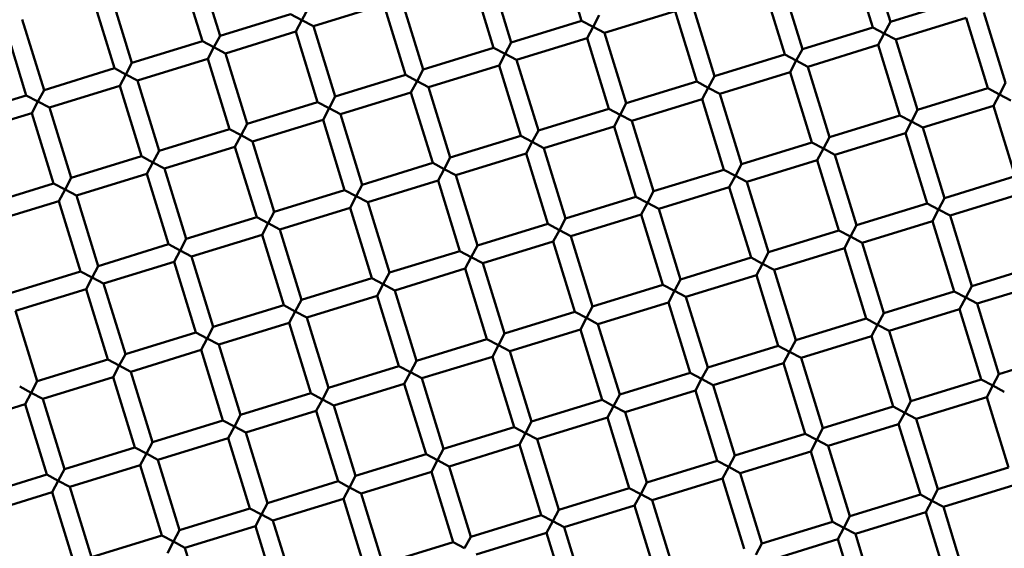
# Model space of a CAD drawing. Units: millimetres. Extents: x -440 to 13404, y 0 to 34429.
# Drawn here: x 10203 to 10310, y 26511 to 26568 of the extents above; entities that cross this region are included whole.
import ezdxf

# ---------------------------------------------------------------- set-up
doc = ezdxf.new("R2010")
doc.units = ezdxf.units.MM
doc.layers.add('MD_Visible', color=7, linetype='Continuous', lineweight=50)
doc.styles.get("Standard").update_dxf_attribs({"font": 'arial.ttf'})
doc.dimstyles.new('ISO-25 (BySec)', dxfattribs={"dimtxt": 120, "dimasz": 60, "dimexe": 1.25, "dimexo": 0.625, "dimgap": 80, "dimtad": 1, "dimlfac": 0.1, "dimrnd": 5, "dimtxsty": 'Standard', "dimcen": 0, "dimse1": 1, "dimse2": 1, "dimclrd": 256, "dimclre": 256, "dimclrt": 256, "dimadec": 0, "dimazin": 0, "dimtfac": 1, "dimtmove": 1, "dimatfit": 3, "dimldrblk": 'DOTBLANK', "dimfxl": 1, "dimlwd": 5, "dimlwe": 5, "dimarcsym": 0})

# ---------------------------------------------------------------- blocks, each defined once
blk = doc.blocks.new('CustomObjectsInViewport8_0')
at = {"layer": 'MD_Visible'}
for p, q in [((10261.62, 3767.26), (10263.98, 3759.61)), ((10293.24, 3766.53), (10295.59, 3758.89)), ((10295.15, 3767.12), (10297.5, 3759.48)), ((10220.45, 3765.04), (10222.81, 3757.39)), ((10222.36, 3765.63), (10224.72, 3757.98)), ((10252.07, 3764.31), (10254.42, 3756.67)), ((10253.98, 3764.9), (10256.33, 3757.26)), ((10285.59, 3764.18), (10287.95, 3756.53)), ((10283.68, 3763.59), (10286.04, 3755.94)), ((10210.9, 3762.09), (10213.25, 3754.45)), ((10212.81, 3762.68), (10215.16, 3755.04)), ((10244.42, 3761.96), (10246.78, 3754.31)), ((10305.15, 3761.83), (10297.5, 3759.48)), ((10234.28, 3760.93), (10233.61, 3759.68)), ((10242.51, 3761.37), (10234.86, 3759.01)), ((10242.51, 3761.37), (10244.86, 3753.72)), ((10276.04, 3761.23), (10278.39, 3753.59)), ((10203.25, 3759.74), (10205.61, 3752.09)), ((10232.36, 3760.34), (10224.72, 3757.98)), ((10233.61, 3759.68), (10232.36, 3760.34)), ((10265.89, 3760.2), (10265.23, 3758.95)), ((10274.12, 3760.65), (10266.48, 3758.29)), ((10274.12, 3760.65), (10276.48, 3753)), ((10305.74, 3759.92), (10298.09, 3757.57)), ((10305.74, 3759.92), (10308.09, 3752.28)), ((10307.65, 3760.51), (10310.01, 3752.87)), ((10201.34, 3759.15), (10203.69, 3751.5)), ((10232.95, 3758.43), (10233.61, 3759.68)), ((10233.61, 3759.68), (10234.86, 3759.01)), ((10234.86, 3759.01), (10237.22, 3751.37)), ((10263.98, 3759.61), (10256.33, 3757.26)), ((10265.23, 3758.95), (10263.98, 3759.61)), ((10264.57, 3757.7), (10265.23, 3758.95)), ((10265.23, 3758.95), (10266.48, 3758.29)), ((10295.59, 3758.89), (10287.95, 3756.53)), ((10296.84, 3758.23), (10295.59, 3758.89)), ((10297.5, 3759.48), (10296.84, 3758.23)), ((10224.72, 3757.98), (10224.06, 3756.73)), ((10232.95, 3758.43), (10225.31, 3756.07)), ((10232.95, 3758.43), (10235.31, 3750.78)), ((10264.57, 3757.7), (10256.92, 3755.35)), ((10264.57, 3757.7), (10266.92, 3750.06)), ((10266.48, 3758.29), (10268.83, 3750.65)), ((10296.18, 3756.98), (10296.84, 3758.23)), ((10296.84, 3758.23), (10298.09, 3757.57)), ((10298.09, 3757.57), (10300.45, 3749.92)), ((10222.81, 3757.39), (10215.16, 3755.04)), ((10224.06, 3756.73), (10222.81, 3757.39)), ((10223.4, 3755.48), (10224.06, 3756.73)), ((10224.06, 3756.73), (10225.31, 3756.07)), ((10254.42, 3756.67), (10246.78, 3754.31)), ((10255.67, 3756.01), (10254.42, 3756.67)), ((10256.33, 3757.26), (10255.67, 3756.01)), ((10287.95, 3756.53), (10287.29, 3755.28)), ((10296.18, 3756.98), (10288.54, 3754.62)), ((10296.18, 3756.98), (10298.54, 3749.33)), ((10223.4, 3755.48), (10215.75, 3753.13)), ((10223.4, 3755.48), (10225.75, 3747.84)), ((10225.31, 3756.07), (10227.66, 3748.42)), ((10255.01, 3754.76), (10255.67, 3756.01)), ((10255.67, 3756.01), (10256.92, 3755.35)), ((10286.04, 3755.94), (10278.39, 3753.59)), ((10287.29, 3755.28), (10286.04, 3755.94)), ((10213.25, 3754.45), (10205.61, 3752.09)), ((10214.5, 3753.79), (10213.25, 3754.45)), ((10215.16, 3755.04), (10214.5, 3753.79)), ((10255.01, 3754.76), (10247.37, 3752.4)), ((10255.01, 3754.76), (10257.37, 3747.11)), ((10256.92, 3755.35), (10259.28, 3747.7)), ((10286.63, 3754.03), (10287.29, 3755.28)), ((10287.29, 3755.28), (10288.54, 3754.62)), ((10288.54, 3754.62), (10290.89, 3746.98)), ((10213.84, 3752.54), (10214.5, 3753.79)), ((10214.5, 3753.79), (10215.75, 3753.13)), ((10244.86, 3753.72), (10237.22, 3751.37)), ((10246.12, 3753.06), (10244.86, 3753.72)), ((10246.78, 3754.31), (10246.12, 3753.06)), ((10278.39, 3753.59), (10277.73, 3752.34)), ((10286.63, 3754.03), (10278.98, 3751.68)), ((10286.63, 3754.03), (10288.98, 3746.39)), ((10213.84, 3752.54), (10206.19, 3750.18)), ((10213.84, 3752.54), (10216.19, 3744.89)), ((10215.75, 3753.13), (10218.11, 3745.48)), ((10245.45, 3751.81), (10246.12, 3753.06)), ((10246.12, 3753.06), (10247.37, 3752.4)), ((10247.37, 3752.4), (10249.72, 3744.76)), ((10276.48, 3753), (10268.83, 3750.65)), ((10277.73, 3752.34), (10276.48, 3753)), ((10277.07, 3751.09), (10277.73, 3752.34)), ((10277.73, 3752.34), (10278.98, 3751.68)), ((10308.09, 3752.28), (10300.45, 3749.92)), ((10309.34, 3751.62), (10308.09, 3752.28)), ((10310.01, 3752.87), (10309.34, 3751.62)), ((10203.69, 3751.5), (10196.05, 3749.15)), ((10204.94, 3750.84), (10203.69, 3751.5)), ((10205.61, 3752.09), (10204.94, 3750.84)), ((10237.22, 3751.37), (10236.56, 3750.12)), ((10245.45, 3751.81), (10237.81, 3749.46)), ((10245.45, 3751.81), (10247.81, 3744.17)), ((10278.98, 3751.68), (10281.33, 3744.03)), ((10308.68, 3750.36), (10309.34, 3751.62)), ((10309.34, 3751.62), (10310.59, 3750.95)), ((10204.28, 3749.59), (10204.94, 3750.84)), ((10204.94, 3750.84), (10206.19, 3750.18)), ((10206.19, 3750.18), (10208.55, 3742.54)), ((10235.31, 3750.78), (10227.66, 3748.42)), ((10236.56, 3750.12), (10235.31, 3750.78)), ((10235.9, 3748.87), (10236.56, 3750.12)), ((10236.56, 3750.12), (10237.81, 3749.46)), ((10268.83, 3750.65), (10268.17, 3749.39)), ((10277.07, 3751.09), (10269.42, 3748.73)), ((10277.07, 3751.09), (10279.42, 3743.44)), ((10308.68, 3750.36), (10301.04, 3748.01)), ((10308.68, 3750.36), (10311.04, 3742.72)), ((10204.28, 3749.59), (10196.64, 3747.24)), ((10204.28, 3749.59), (10206.64, 3741.95)), ((10237.81, 3749.46), (10240.16, 3741.81)), ((10266.92, 3750.06), (10259.28, 3747.7)), ((10268.17, 3749.39), (10266.92, 3750.06)), ((10267.51, 3748.14), (10268.17, 3749.39)), ((10268.17, 3749.39), (10269.42, 3748.73)), ((10298.54, 3749.33), (10290.89, 3746.98)), ((10299.79, 3748.67), (10298.54, 3749.33)), ((10300.45, 3749.92), (10299.79, 3748.67)), ((10227.66, 3748.42), (10227, 3747.17)), ((10235.9, 3748.87), (10228.25, 3746.51)), ((10235.9, 3748.87), (10238.25, 3741.22)), ((10267.51, 3748.14), (10259.87, 3745.79)), ((10267.51, 3748.14), (10269.87, 3740.5)), ((10269.42, 3748.73), (10271.78, 3741.09)), ((10299.13, 3747.42), (10299.79, 3748.67)), ((10299.79, 3748.67), (10301.04, 3748.01)), ((10301.04, 3748.01), (10303.39, 3740.36)), ((10225.75, 3747.84), (10218.11, 3745.48)), ((10227, 3747.17), (10225.75, 3747.84)), ((10226.34, 3745.92), (10227, 3747.17)), ((10227, 3747.17), (10228.25, 3746.51)), ((10257.37, 3747.11), (10249.72, 3744.76)), ((10258.62, 3746.45), (10257.37, 3747.11)), ((10259.28, 3747.7), (10258.62, 3746.45)), ((10290.89, 3746.98), (10290.23, 3745.73)), ((10299.13, 3747.42), (10291.48, 3745.07)), ((10299.13, 3747.42), (10301.48, 3739.78)), ((10226.34, 3745.92), (10218.69, 3743.57)), ((10226.34, 3745.92), (10228.7, 3738.28)), ((10228.25, 3746.51), (10230.61, 3738.87)), ((10257.95, 3745.2), (10258.62, 3746.45)), ((10258.62, 3746.45), (10259.87, 3745.79)), ((10288.98, 3746.39), (10281.33, 3744.03)), ((10290.23, 3745.73), (10288.98, 3746.39)), ((10216.19, 3744.89), (10208.55, 3742.54)), ((10217.44, 3744.23), (10216.19, 3744.89)), ((10218.11, 3745.48), (10217.44, 3744.23)), ((10249.72, 3744.76), (10249.06, 3743.51)), ((10257.95, 3745.2), (10250.31, 3742.85)), ((10257.95, 3745.2), (10260.31, 3737.56)), ((10259.87, 3745.79), (10262.22, 3738.14)), ((10289.57, 3744.48), (10290.23, 3745.73)), ((10290.23, 3745.73), (10291.48, 3745.07)), ((10291.48, 3745.07), (10293.84, 3737.42)), ((10216.78, 3742.98), (10217.44, 3744.23)), ((10217.44, 3744.23), (10218.69, 3743.57)), ((10247.81, 3744.17), (10240.16, 3741.81)), ((10249.06, 3743.51), (10247.81, 3744.17)), ((10281.33, 3744.03), (10280.67, 3742.78)), ((10289.57, 3744.48), (10281.92, 3742.12)), ((10289.57, 3744.48), (10291.92, 3736.83)), ((10216.78, 3742.98), (10209.14, 3740.63)), ((10216.78, 3742.98), (10219.14, 3735.34)), ((10218.69, 3743.57), (10221.05, 3735.92)), ((10248.4, 3742.26), (10249.06, 3743.51)), ((10249.06, 3743.51), (10250.31, 3742.85)), ((10250.31, 3742.85), (10252.66, 3735.2)), ((10279.42, 3743.44), (10271.78, 3741.09)), ((10280.67, 3742.78), (10279.42, 3743.44)), ((10280.01, 3741.53), (10280.67, 3742.78)), ((10280.67, 3742.78), (10281.92, 3742.12)), ((10311.04, 3742.72), (10303.39, 3740.36)), ((10206.64, 3741.95), (10198.99, 3739.59)), ((10207.89, 3741.29), (10206.64, 3741.95)), ((10208.55, 3742.54), (10207.89, 3741.29)), ((10240.16, 3741.81), (10239.5, 3740.56)), ((10248.4, 3742.26), (10240.75, 3739.9)), ((10248.4, 3742.26), (10250.75, 3734.61)), ((10280.01, 3741.53), (10272.37, 3739.18)), ((10280.01, 3741.53), (10282.37, 3733.89)), ((10281.92, 3742.12), (10284.28, 3734.48)), ((10207.23, 3740.04), (10207.89, 3741.29)), ((10207.89, 3741.29), (10209.14, 3740.63)), ((10209.14, 3740.63), (10211.49, 3732.98)), ((10238.25, 3741.22), (10230.61, 3738.87)), ((10239.5, 3740.56), (10238.25, 3741.22)), ((10238.84, 3739.31), (10239.5, 3740.56)), ((10239.5, 3740.56), (10240.75, 3739.9)), ((10269.87, 3740.5), (10262.22, 3738.14)), ((10271.12, 3739.84), (10269.87, 3740.5)), ((10271.78, 3741.09), (10271.12, 3739.84)), ((10311.63, 3740.81), (10303.98, 3738.45)), ((10207.23, 3740.04), (10199.58, 3737.68)), ((10207.23, 3740.04), (10209.58, 3732.39)), ((10240.75, 3739.9), (10243.11, 3732.26)), ((10270.46, 3738.59), (10271.12, 3739.84)), ((10271.12, 3739.84), (10272.37, 3739.18)), ((10301.48, 3739.78), (10293.84, 3737.42)), ((10302.73, 3739.11), (10301.48, 3739.78)), ((10303.39, 3740.36), (10302.73, 3739.11)), ((10230.61, 3738.87), (10229.95, 3737.62)), ((10238.84, 3739.31), (10231.2, 3736.96)), ((10238.84, 3739.31), (10241.2, 3731.67)), ((10270.46, 3738.59), (10262.81, 3736.23)), ((10270.46, 3738.59), (10272.81, 3730.94)), ((10272.37, 3739.18), (10274.72, 3731.53)), ((10302.07, 3737.86), (10302.73, 3739.11)), ((10302.73, 3739.11), (10303.98, 3738.45)), ((10303.98, 3738.45), (10306.34, 3730.81)), ((10228.7, 3738.28), (10221.05, 3735.92)), ((10229.95, 3737.62), (10228.7, 3738.28)), ((10229.28, 3736.37), (10229.95, 3737.62)), ((10229.95, 3737.62), (10231.2, 3736.96)), ((10260.31, 3737.56), (10252.66, 3735.2)), ((10261.56, 3736.89), (10260.31, 3737.56)), ((10262.22, 3738.14), (10261.56, 3736.89)), ((10293.84, 3737.42), (10293.17, 3736.17)), ((10302.07, 3737.86), (10294.42, 3735.51)), ((10302.07, 3737.86), (10304.43, 3730.22)), ((10229.28, 3736.37), (10221.64, 3734.01)), ((10229.28, 3736.37), (10231.64, 3728.72)), ((10231.2, 3736.96), (10233.55, 3729.31)), ((10260.9, 3735.64), (10261.56, 3736.89)), ((10261.56, 3736.89), (10262.81, 3736.23)), ((10262.81, 3736.23), (10265.17, 3728.59)), ((10291.92, 3736.83), (10284.28, 3734.48)), ((10293.17, 3736.17), (10291.92, 3736.83)), ((10292.51, 3734.92), (10293.17, 3736.17)), ((10293.17, 3736.17), (10294.42, 3735.51)), ((10219.14, 3735.34), (10211.49, 3732.98)), ((10220.39, 3734.67), (10219.14, 3735.34)), ((10221.05, 3735.92), (10220.39, 3734.67)), ((10252.66, 3735.2), (10252, 3733.95)), ((10260.9, 3735.64), (10253.25, 3733.29)), ((10260.9, 3735.64), (10263.25, 3728)), ((10294.42, 3735.51), (10296.78, 3727.86)), ((10219.73, 3733.42), (10220.39, 3734.67)), ((10220.39, 3734.67), (10221.64, 3734.01)), ((10250.75, 3734.61), (10243.11, 3732.26)), ((10252, 3733.95), (10250.75, 3734.61)), ((10284.28, 3734.48), (10283.62, 3733.23)), ((10292.51, 3734.92), (10284.87, 3732.56)), ((10292.51, 3734.92), (10294.87, 3727.27)), ((10211.49, 3732.98), (10210.83, 3731.73)), ((10219.73, 3733.42), (10212.08, 3731.07)), ((10219.73, 3733.42), (10222.08, 3725.78)), ((10221.64, 3734.01), (10223.99, 3726.37)), ((10251.34, 3732.7), (10252, 3733.95)), ((10252, 3733.95), (10253.25, 3733.29)), ((10253.25, 3733.29), (10255.61, 3725.64)), ((10282.37, 3733.89), (10274.72, 3731.53)), ((10283.62, 3733.23), (10282.37, 3733.89)), ((10282.96, 3731.98), (10283.62, 3733.23)), ((10283.62, 3733.23), (10284.87, 3732.56)), ((10313.98, 3733.16), (10306.34, 3730.81)), ((10209.58, 3732.39), (10201.94, 3730.04)), ((10210.83, 3731.73), (10209.58, 3732.39)), ((10243.11, 3732.26), (10242.45, 3731.01)), ((10251.34, 3732.7), (10243.7, 3730.34)), ((10251.34, 3732.7), (10253.7, 3725.05)), ((10282.96, 3731.98), (10275.31, 3729.62)), ((10282.96, 3731.98), (10285.31, 3724.33)), ((10284.87, 3732.56), (10287.22, 3724.92)), ((10210.17, 3730.48), (10210.83, 3731.73)), ((10210.83, 3731.73), (10212.08, 3731.07)), ((10212.08, 3731.07), (10214.44, 3723.42)), ((10241.2, 3731.67), (10233.55, 3729.31)), ((10242.45, 3731.01), (10241.2, 3731.67)), ((10241.79, 3729.76), (10242.45, 3731.01)), ((10242.45, 3731.01), (10243.7, 3730.34)), ((10272.81, 3730.94), (10265.17, 3728.59)), ((10274.06, 3730.28), (10272.81, 3730.94)), ((10274.72, 3731.53), (10274.06, 3730.28)), ((10314.57, 3731.25), (10306.93, 3728.9)), ((10210.17, 3730.48), (10202.53, 3728.12)), ((10210.17, 3730.48), (10212.53, 3722.83)), ((10241.79, 3729.76), (10234.14, 3727.4)), ((10241.79, 3729.76), (10244.14, 3722.11)), ((10243.7, 3730.34), (10246.05, 3722.7)), ((10273.4, 3729.03), (10274.06, 3730.28)), ((10274.06, 3730.28), (10275.31, 3729.62)), ((10304.43, 3730.22), (10296.78, 3727.86)), ((10305.68, 3729.56), (10304.43, 3730.22)), ((10306.34, 3730.81), (10305.68, 3729.56)), ((10231.64, 3728.72), (10223.99, 3726.37)), ((10232.89, 3728.06), (10231.64, 3728.72)), ((10233.55, 3729.31), (10232.89, 3728.06)), ((10273.4, 3729.03), (10265.75, 3726.68)), ((10273.4, 3729.03), (10275.76, 3721.39)), ((10275.31, 3729.62), (10277.67, 3721.97)), ((10305.01, 3728.31), (10305.68, 3729.56)), ((10305.68, 3729.56), (10306.93, 3728.9)), ((10306.93, 3728.9), (10309.28, 3721.25)), ((10202.53, 3728.12), (10204.88, 3720.48)), ((10232.23, 3726.81), (10232.89, 3728.06)), ((10232.89, 3728.06), (10234.14, 3727.4)), ((10263.25, 3728), (10255.61, 3725.64)), ((10264.5, 3727.34), (10263.25, 3728)), ((10265.17, 3728.59), (10264.5, 3727.34)), ((10296.78, 3727.86), (10296.12, 3726.61)), ((10305.01, 3728.31), (10297.37, 3725.95)), ((10305.01, 3728.31), (10307.37, 3720.66)), ((10232.23, 3726.81), (10224.58, 3724.46)), ((10232.23, 3726.81), (10234.58, 3719.17)), ((10234.14, 3727.4), (10236.5, 3719.75)), ((10263.84, 3726.09), (10264.5, 3727.34)), ((10264.5, 3727.34), (10265.75, 3726.68)), ((10265.75, 3726.68), (10268.11, 3719.03)), ((10294.87, 3727.27), (10287.22, 3724.92)), ((10296.12, 3726.61), (10294.87, 3727.27)), ((10295.46, 3725.36), (10296.12, 3726.61)), ((10296.12, 3726.61), (10297.37, 3725.95)), ((10222.08, 3725.78), (10214.44, 3723.42)), ((10223.33, 3725.12), (10222.08, 3725.78)), ((10223.99, 3726.37), (10223.33, 3725.12)), ((10255.61, 3725.64), (10254.95, 3724.39)), ((10263.84, 3726.09), (10256.2, 3723.73)), ((10263.84, 3726.09), (10266.2, 3718.44)), ((10297.37, 3725.95), (10299.72, 3718.31)), ((10222.67, 3723.87), (10223.33, 3725.12)), ((10223.33, 3725.12), (10224.58, 3724.46)), ((10224.58, 3724.46), (10226.94, 3716.81)), ((10253.7, 3725.05), (10246.05, 3722.7)), ((10254.95, 3724.39), (10253.7, 3725.05)), ((10287.22, 3724.92), (10286.56, 3723.67)), ((10295.46, 3725.36), (10287.81, 3723.01)), ((10295.46, 3725.36), (10297.81, 3717.72)), ((10214.44, 3723.42), (10213.78, 3722.17)), ((10222.67, 3723.87), (10215.03, 3721.51)), ((10222.67, 3723.87), (10225.03, 3716.22)), ((10254.29, 3723.14), (10254.95, 3724.39)), ((10254.95, 3724.39), (10256.2, 3723.73)), ((10256.2, 3723.73), (10258.55, 3716.09)), ((10285.31, 3724.33), (10277.67, 3721.97)), ((10286.56, 3723.67), (10285.31, 3724.33)), ((10285.9, 3722.42), (10286.56, 3723.67)), ((10286.56, 3723.67), (10287.81, 3723.01)), ((10316.93, 3723.61), (10309.28, 3721.25)), ((10212.53, 3722.83), (10204.88, 3720.48)), ((10213.78, 3722.17), (10212.53, 3722.83)), ((10246.05, 3722.7), (10245.39, 3721.45)), ((10254.29, 3723.14), (10246.64, 3720.79)), ((10254.29, 3723.14), (10256.64, 3715.5)), ((10285.9, 3722.42), (10278.26, 3720.06)), ((10285.9, 3722.42), (10288.26, 3714.77)), ((10287.81, 3723.01), (10290.17, 3715.36)), ((10213.12, 3720.92), (10213.78, 3722.17)), ((10213.78, 3722.17), (10215.03, 3721.51)), ((10215.03, 3721.51), (10217.38, 3713.87)), ((10244.14, 3722.11), (10236.5, 3719.75)), ((10245.39, 3721.45), (10244.14, 3722.11)), ((10244.73, 3720.2), (10245.39, 3721.45)), ((10245.39, 3721.45), (10246.64, 3720.79)), ((10275.76, 3721.39), (10268.11, 3719.03)), ((10277.01, 3720.72), (10275.76, 3721.39)), ((10277.67, 3721.97), (10277.01, 3720.72)), ((10309.28, 3721.25), (10308.62, 3720)), ((10204.88, 3720.48), (10204.22, 3719.23)), ((10213.12, 3720.92), (10205.47, 3718.57)), ((10213.12, 3720.92), (10215.47, 3713.28)), ((10244.73, 3720.2), (10237.08, 3717.84)), ((10244.73, 3720.2), (10247.09, 3712.55)), ((10246.64, 3720.79), (10249, 3713.14)), ((10276.34, 3719.47), (10277.01, 3720.72)), ((10277.01, 3720.72), (10278.26, 3720.06)), ((10307.37, 3720.66), (10299.72, 3718.31)), ((10308.62, 3720), (10307.37, 3720.66)), ((10204.22, 3719.23), (10202.97, 3719.89)), ((10203.56, 3717.98), (10204.22, 3719.23)), ((10204.22, 3719.23), (10205.47, 3718.57)), ((10234.58, 3719.17), (10226.94, 3716.81)), ((10235.83, 3718.5), (10234.58, 3719.17)), ((10236.5, 3719.75), (10235.83, 3718.5)), ((10276.34, 3719.47), (10268.7, 3717.12)), ((10276.34, 3719.47), (10278.7, 3711.83)), ((10278.26, 3720.06), (10280.61, 3712.42)), ((10307.96, 3718.75), (10308.62, 3720)), ((10308.62, 3720), (10309.87, 3719.34)), ((10205.47, 3718.57), (10207.83, 3710.92)), ((10235.17, 3717.25), (10235.83, 3718.5)), ((10235.83, 3718.5), (10237.08, 3717.84)), ((10266.2, 3718.44), (10258.55, 3716.09)), ((10267.45, 3717.78), (10266.2, 3718.44)), ((10268.11, 3719.03), (10267.45, 3717.78)), ((10299.72, 3718.31), (10299.06, 3717.06)), ((10307.96, 3718.75), (10300.31, 3716.4)), ((10307.96, 3718.75), (10310.31, 3711.11)), ((10203.56, 3717.98), (10195.91, 3715.62)), ((10203.56, 3717.98), (10205.91, 3710.33)), ((10235.17, 3717.25), (10227.53, 3714.9)), ((10235.17, 3717.25), (10237.53, 3709.61)), ((10237.08, 3717.84), (10239.44, 3710.2)), ((10266.79, 3716.53), (10267.45, 3717.78)), ((10267.45, 3717.78), (10268.7, 3717.12)), ((10268.7, 3717.12), (10271.05, 3709.47)), ((10297.81, 3717.72), (10290.17, 3715.36)), ((10299.06, 3717.06), (10297.81, 3717.72)), ((10298.4, 3715.81), (10299.06, 3717.06)), ((10299.06, 3717.06), (10300.31, 3716.4)), ((10225.03, 3716.22), (10217.38, 3713.87)), ((10226.28, 3715.56), (10225.03, 3716.22)), ((10226.94, 3716.81), (10226.28, 3715.56)), ((10258.55, 3716.09), (10257.89, 3714.84)), ((10266.79, 3716.53), (10259.14, 3714.17)), ((10266.79, 3716.53), (10269.14, 3708.88)), ((10300.31, 3716.4), (10302.67, 3708.75)), ((10225.62, 3714.31), (10226.28, 3715.56)), ((10226.28, 3715.56), (10227.53, 3714.9)), ((10227.53, 3714.9), (10229.88, 3707.25)), ((10256.64, 3715.5), (10249, 3713.14)), ((10257.89, 3714.84), (10256.64, 3715.5)), ((10257.23, 3713.59), (10257.89, 3714.84)), ((10257.89, 3714.84), (10259.14, 3714.17)), ((10290.17, 3715.36), (10289.51, 3714.11)), ((10298.4, 3715.81), (10290.76, 3713.45)), ((10298.4, 3715.81), (10300.76, 3708.16)), ((10217.38, 3713.87), (10216.72, 3712.62)), ((10225.62, 3714.31), (10217.97, 3711.95)), ((10225.62, 3714.31), (10227.97, 3706.66)), ((10259.14, 3714.17), (10261.5, 3706.53)), ((10288.26, 3714.77), (10280.61, 3712.42)), ((10289.51, 3714.11), (10288.26, 3714.77)), ((10288.85, 3712.86), (10289.51, 3714.11)), ((10289.51, 3714.11), (10290.76, 3713.45)), ((10215.47, 3713.28), (10207.83, 3710.92)), ((10216.72, 3712.62), (10215.47, 3713.28)), ((10249, 3713.14), (10248.34, 3711.89)), ((10257.23, 3713.59), (10249.59, 3711.23)), ((10257.23, 3713.59), (10259.59, 3705.94)), ((10288.85, 3712.86), (10281.2, 3710.51)), ((10288.85, 3712.86), (10291.2, 3705.22)), ((10290.76, 3713.45), (10293.11, 3705.81)), ((10216.06, 3711.37), (10216.72, 3712.62)), ((10216.72, 3712.62), (10217.97, 3711.95)), ((10217.97, 3711.95), (10220.33, 3704.31)), ((10247.09, 3712.55), (10239.44, 3710.2)), ((10248.34, 3711.89), (10247.09, 3712.55)), ((10247.67, 3710.64), (10248.34, 3711.89)), ((10248.34, 3711.89), (10249.59, 3711.23)), ((10278.7, 3711.83), (10271.05, 3709.47)), ((10279.95, 3711.17), (10278.7, 3711.83)), ((10280.61, 3712.42), (10279.95, 3711.17)), ((10207.83, 3710.92), (10207.16, 3709.67)), ((10216.06, 3711.37), (10208.41, 3709.01)), ((10216.06, 3711.37), (10218.41, 3703.72)), ((10247.67, 3710.64), (10240.03, 3708.29)), ((10247.67, 3710.64), (10250.03, 3703)), ((10249.59, 3711.23), (10251.94, 3703.59)), ((10279.29, 3709.92), (10279.95, 3711.17)), ((10279.95, 3711.17), (10281.2, 3710.51)), ((10310.31, 3711.11), (10302.67, 3708.75)), ((10205.91, 3710.33), (10198.27, 3707.98)), ((10207.16, 3709.67), (10205.91, 3710.33)), ((10206.5, 3708.42), (10207.16, 3709.67)), ((10207.16, 3709.67), (10208.41, 3709.01)), ((10237.53, 3709.61), (10229.88, 3707.25)), ((10238.78, 3708.95), (10237.53, 3709.61)), ((10239.44, 3710.2), (10238.78, 3708.95)), ((10271.05, 3709.47), (10270.39, 3708.22)), ((10279.29, 3709.92), (10271.64, 3707.56)), ((10279.29, 3709.92), (10281.64, 3702.27)), ((10281.2, 3710.51), (10283.56, 3702.86)), ((10206.5, 3708.42), (10198.86, 3706.07)), ((10206.5, 3708.42), (10208.86, 3700.78)), ((10208.41, 3709.01), (10210.77, 3701.37)), ((10238.12, 3707.7), (10238.78, 3708.95)), ((10238.78, 3708.95), (10240.03, 3708.29)), ((10269.14, 3708.88), (10261.5, 3706.53)), ((10270.39, 3708.22), (10269.14, 3708.88)), ((10302.67, 3708.75), (10302.01, 3707.5)), ((10310.9, 3709.19), (10303.26, 3706.84)), ((10238.12, 3707.7), (10230.47, 3705.34)), ((10238.12, 3707.7), (10240.47, 3700.05)), ((10240.03, 3708.29), (10242.38, 3700.64)), ((10269.73, 3706.97), (10270.39, 3708.22)), ((10270.39, 3708.22), (10271.64, 3707.56)), ((10271.64, 3707.56), (10274, 3699.92)), ((10300.76, 3708.16), (10293.11, 3705.81)), ((10302.01, 3707.5), (10300.76, 3708.16)), ((10301.35, 3706.25), (10302.01, 3707.5)), ((10302.01, 3707.5), (10303.26, 3706.84)), ((10227.97, 3706.66), (10220.33, 3704.31)), ((10229.22, 3706), (10227.97, 3706.66)), ((10229.88, 3707.25), (10229.22, 3706)), ((10261.5, 3706.53), (10260.84, 3705.28)), ((10269.73, 3706.97), (10262.09, 3704.62)), ((10269.73, 3706.97), (10272.09, 3699.33)), ((10301.35, 3706.25), (10293.7, 3703.89)), ((10301.35, 3706.25), (10303.7, 3698.6)), ((10303.26, 3706.84), (10305.61, 3699.19)), ((10228.56, 3704.75), (10229.22, 3706)), ((10229.22, 3706), (10230.47, 3705.34)), ((10230.47, 3705.34), (10232.83, 3697.7)), ((10259.59, 3705.94), (10251.94, 3703.59)), ((10260.84, 3705.28), (10259.59, 3705.94)), ((10260.17, 3704.03), (10260.84, 3705.28)), ((10260.84, 3705.28), (10262.09, 3704.62)), ((10291.2, 3705.22), (10283.56, 3702.86)), ((10292.45, 3704.56), (10291.2, 3705.22)), ((10293.11, 3705.81), (10292.45, 3704.56)), ((10220.33, 3704.31), (10219.66, 3703.06)), ((10228.56, 3704.75), (10220.91, 3702.4)), ((10228.56, 3704.75), (10230.92, 3697.11)), ((10262.09, 3704.62), (10264.44, 3696.97)), ((10291.79, 3703.31), (10292.45, 3704.56)), ((10292.45, 3704.56), (10293.7, 3703.89)), ((10218.41, 3703.72), (10210.77, 3701.37)), ((10219.66, 3703.06), (10218.41, 3703.72)), ((10219, 3701.81), (10219.66, 3703.06)), ((10219.66, 3703.06), (10220.91, 3702.4)), ((10251.94, 3703.59), (10251.28, 3702.34)), ((10260.17, 3704.03), (10252.53, 3701.67)), ((10260.17, 3704.03), (10262.53, 3696.38)), ((10291.79, 3703.31), (10284.14, 3700.95)), ((10291.79, 3703.31), (10294.14, 3695.66)), ((10293.7, 3703.89), (10296.06, 3696.25)), ((10220.91, 3702.4), (10223.27, 3694.75)), ((10250.03, 3703), (10242.38, 3700.64)), ((10251.28, 3702.34), (10250.03, 3703)), ((10283.56, 3702.86), (10282.89, 3701.61))]:
    blk.add_line(p, q, dxfattribs=at)
at = {"layer": 'MD_Visible', "extrusion": (0, 0, -1)}
blk.add_circle((-10269.87, 3828.43), 197.5, dxfattribs=at)
blk = doc.blocks.new('*D13')
at = {"lineweight": 5, "transparency": 16777216}
blk.add_line((595.9, 34139.02), (13343.95, 34139.02), dxfattribs=at)
at = {"transparency": 16777216}
for points in [[(595.9, 34149.02), (595.9, 34129.02), (535.9, 34139.02)], [(13343.95, 34149.02), (13343.95, 34129.02), (13403.95, 34139.02)]]:
    blk.add_solid(points, dxfattribs=at)
at = {"layer": 'Defpoints', "color": 0, "transparency": 16777216}
for p in [(13403.95, 34139.02), (13403.95, 26737.04), (535.9, 24267.19)]:
    blk.add_point(p, dxfattribs=at)
at = {"transparency": 16777216, "insert": (6969.93, 34310.93), "char_height": 180, "attachment_point": 5}
blk.add_mtext('12870', dxfattribs=at)
blk = doc.blocks.new('_DotBlank')
at = {"color": 0, "linetype": 'ByBlock', "lineweight": -2}
blk.add_line((-0.5, 0), (-1, 0), dxfattribs=at)
blk.add_circle((0, 0), 0.5, dxfattribs=at)

msp = doc.modelspace()

# ---------------------------------------------------------------- block references
at = {"layer": 'MD_Visible'}
msp.add_blockref('CustomObjectsInViewport8_0', (0, 22808.638), dxfattribs=at)

# ---------------------------------------------------------------- dimensions: what is measured, and where the dimension line sits
dim = msp.add_linear_dim(base=(13403.954, 34139.023), p1=(535.903, 24267.185), p2=(13403.954, 26737.04), dimstyle='ISO-25 (BySec)', override={"dimtxt": 180, "dimlfac": 1})
dim.commit()
dim.dimension.update_dxf_attribs({"geometry": '*D13', "text_midpoint": (6969.928, 34310.926)})

doc.saveas('drawing.dxf')
